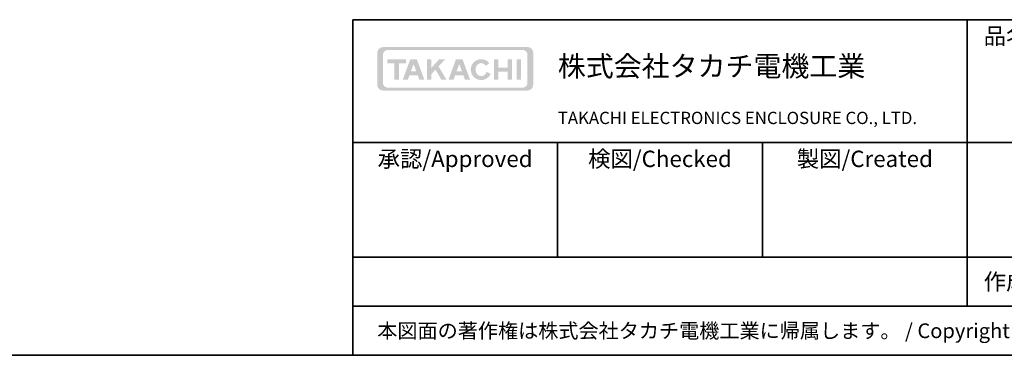
# Model space of a CAD drawing. Units: millimetres. Extents: x 72 to 10875, y 40 to 2569.
# Drawn here: x 3562 to 4643, y 40 to 409 of the extents above; entities that cross this region are included whole.
import ezdxf
from ezdxf.enums import TextEntityAlignment as Align

# ---------------------------------------------------------------- set-up
doc = ezdxf.new("R2010")
doc.units = ezdxf.units.MM
doc.header["$LTSCALE"] = 5
for name, color, linetype, lineweight in [('Border (ISO)', 7, 'Continuous', 35), ('Hatch (ISO)', 1, 'Continuous', 18), ('Title (ISO)', 7, 'Continuous', 35)]:
    doc.layers.add(name, color=color, linetype=linetype, lineweight=lineweight)
doc.styles.add('Note Text (TK)', font='MS PGothic.ttf')
doc.styles.add('Text Style40', font='MS PGothic.ttf')
doc.styles.add('Text Style67', font='arial.ttf')

# ---------------------------------------------------------------- blocks, each defined once
blk = doc.blocks.new('Borders tk図枠')
at = {"layer": 'Border (ISO)'}
blk.add_line((14.50000000000001, 8.000000000000007), (405.4999999999999, 8.000000000000007), dxfattribs=at)
blk = doc.blocks.new('Title Blocks コピー版 tk表題欄')
at = {"layer": 'Hatch (ISO)'}
h = blk.add_hatch(color=256, dxfattribs=at)
edge = h.paths.add_edge_path(flags=0)
edge.add_arc((95.444849922821, 237.346881026017), 0.5958259999999996, 269.9999999999897, 360)
edge.add_line((96.040675922821, 237.3468810260171), (96.04067592282095, 240.7585970260168))
edge.add_arc((95.44484992282096, 240.7585970260169), 0.5958259999999996, 0, 90.0000000000068)
edge.add_line((95.44484992282091, 241.3544230260169), (79.00658192282103, 241.3544230260169))
edge.add_arc((79.00658192282103, 240.7585970260169), 0.5958259999999996, 90, 180)
edge.add_line((78.41075592282102, 240.7585970260168), (78.41075592282081, 237.3468810260171))
edge.add_arc((79.00658192282081, 237.3468810260168), 0.5958259999999996, 180, 270.0000000000205)
edge.add_line((79.00658192282103, 236.7510550260168), (95.44484992282091, 236.751055026017))
edge = h.paths.add_edge_path()
edge.add_line((77.70882392282107, 241.0034570260169), (77.70882392282107, 237.1020210260171))
edge.add_arc((78.41075592282097, 237.102021026017), 0.7019319999998935, 180, 270.000000000008)
edge.add_line((78.41075592282105, 236.4000890260172), (96.04067592282101, 236.4000890260172))
edge.add_arc((96.040675922821, 237.102021026017), 0.7019319999998921, 270, 360)
edge.add_line((96.7426079228209, 237.1020210260171), (96.74260792282098, 241.0034570260169))
edge.add_arc((96.04067592282107, 241.003457026017), 0.7019319999998921, 0, 90.00000000000873)
edge.add_line((96.04067592282095, 241.705389026017), (78.41075592282105, 241.7053890260169))
edge.add_arc((78.41075592282105, 241.0034570260169), 0.7019319999999984, 90.00000000000072, 180)
for points in [[(78.94128592282102, 240.1954190260171), (78.94128592282102, 239.7056990260171), (79.79013392282097, 239.7056990260171), (79.79013392282097, 237.7060090260171), (80.37779792282102, 237.7060090260171), (80.37779792282102, 239.7056990260171), (81.22664592282104, 239.7056990260171), (81.22664592282104, 240.1954190260171)], [(85.55355153134052, 237.7060090260171), (84.81294043548178, 238.9396854897348), (84.28739592282106, 238.3724785432585), (84.28739592282106, 237.7060090260171), (83.76502792282103, 237.7060090260171), (83.76502792282103, 240.1954190260171), (84.28739592282106, 240.1954190260171), (84.28739592282106, 239.1472136578642), (85.2586086041826, 240.1954190260171), (85.97643794456017, 240.1954190260171), (85.18872726044239, 239.3452627384302), (86.172817922821, 237.7060090260171)], [(91.96090243223207, 240.1954190260171), (91.96090243223207, 237.7060090260171), (92.4791894322321, 237.7060090260171), (92.4791894322321, 238.7058540260171), (93.63819343223211, 238.7058540260171), (93.63819343223211, 237.7060090260171), (94.15648043223207, 237.7060090260171), (94.15648043223207, 240.1954190260171), (93.63819343223211, 240.1954190260171), (93.63819343223211, 239.195574026017), (92.4791894322321, 239.195574026017), (92.4791894322321, 240.1954190260171)], [(94.71149643223212, 240.1954190260171), (94.71149643223212, 237.7060090260171), (95.2338644322322, 237.7060090260171), (95.2338644322322, 240.1954190260171)]]:
    blk.add_hatch(color=256, dxfattribs=at).paths.add_polyline_path(points)
h = blk.add_hatch(color=256, dxfattribs=at)
h.paths.add_polyline_path([(82.45967999495221, 238.7589070260171), (81.8218998506899, 238.7589070260171), (82.14078992282104, 239.627313026017)], flags=0)
h.paths.add_polyline_path([(82.64850318183746, 238.2447010260171), (81.63307666380464, 238.2447010260171), (81.43526189659153, 237.7060090260171), (80.81854592282102, 237.7060090260171), (81.73268992282102, 240.1954190260171), (82.54888992282102, 240.1954190260171), (83.46303392282098, 237.7060090260171), (82.84631794905052, 237.7060090260171)])
h = blk.add_hatch(color=256, dxfattribs=at)
h.paths.add_polyline_path([(87.39654585068993, 238.7589070260171), (88.03432599495216, 238.7589070260171), (87.71543592282107, 239.627313026017)], flags=0)
h.paths.add_polyline_path([(87.00990789659151, 237.7060090260171), (87.20772266380467, 238.2447010260171), (88.22314918183736, 238.2447010260171), (88.42096394905047, 237.7060090260171), (89.03767992282091, 237.7060090260171), (88.123535922821, 240.1954190260171), (87.30733592282104, 240.1954190260171), (86.39319192282105, 237.7060090260171)])
h = blk.add_hatch(color=256, dxfattribs=at)
edge = h.paths.add_edge_path()
edge.add_arc((90.39257192282079, 238.9507140260171), 1.273272000000011, 38.55054079078439, 336.5820184016556)
edge.add_line((91.56096443223191, 238.4446700260172), (91.04202846323602, 238.6694270587604))
edge.add_ellipse((90.392571922821, 238.9507140260171), major_axis=(0, -0.7998759999999119), ratio=0.8673469387756529, start_angle=128.5505407907963, end_angle=426.582018401653, ccw=False)
edge.add_line((90.96328818027123, 239.4055047731898), (91.38834540645578, 239.7442231660233))
at = {"layer": 'Title (ISO)'}
for p, q in [((74.70882392282105, 245.052739026017), (255.7088239228211, 245.052739026017)), ((74.70882392282105, 204.052739026017), (74.70882392282105, 245.052739026017)), ((149.7088239228211, 245.052739026017), (149.7088239228211, 210.052739026017)), ((74.70882392282105, 230.052739026017), (230.7088239228211, 230.0527390260171)), ((99.70882392282105, 230.052739026017), (99.70882392282108, 216.052739026017)), ((124.708823922821, 230.052739026017), (124.708823922821, 216.052739026017)), ((74.70882392282105, 216.052739026017), (230.7088239228211, 216.052739026017)), ((255.7088239228211, 210.052739026017), (74.70882392282105, 210.052739026017)), ((74.70882392282105, 204.052739026017), (255.7088239228211, 204.052739026017))]:
    blk.add_line(p, q, dxfattribs=at)
at = {"layer": 'Title (ISO)', "color": 1, "char_height": 2.000000029802322, "line_spacing_factor": 1.5, "style": 'Note Text (TK)'}
for s, insert, attachment_point in [('\\fＭＳ Ｐゴシック|b0|i0;{\\H2.0000;品名/Title}', (151.708823922821, 243.052739026017), 4), ('\\fＭＳ Ｐゴシック|b0|i0;{\\H2.0000;承認/Approved}', (87.20882392282105, 228.052739026017), 5), ('\\fＭＳ Ｐゴシック|b0|i0;{\\H2.0000;検図/Checked}', (112.208823922821, 228.0527390260171), 5), ('\\fＭＳ Ｐゴシック|b0|i0;{\\H2.0000;製図/Created}', (137.208823922821, 228.052739026017), 5), ('\\fＭＳ Ｐゴシック|b0|i0;{\\H2.0000;作成日/Date}', (151.708823922821, 213.052739026017), 4)]:
    blk.add_mtext(s, dxfattribs=dict(at, insert=insert, attachment_point=attachment_point))
at = {"layer": 'Title (ISO)', "color": 7, "attachment_point": 4, "line_spacing_factor": 1.5, "style": 'Note Text (TK)'}
for s, insert, char_height in [('株式会社タカチ電機工業', (99.74260792282095, 239.052739026017), 2.5), ('\\fArial|b0|i0;{\\H1.4986;TAKACHI ELECTRONICS ENCLOSURE CO., LTD.}', (99.74260792282095, 233.052739026017), 1.49859994649887), ('\\fMS PGothic|b0|i0;{\\H1.8000;本図面の著作権は株式会社タカチ電機工業に帰属します。 / Copyright (C)\xa0 TAKACHI ELECTRONICS ENCLOSURE CO., LTD. All Rights Reserved.}', (77.70882392282107, 207.052739026017), 1.800000071525573)]:
    blk.add_mtext(s, dxfattribs=dict(at, insert=insert, char_height=char_height))
at = {"layer": 'Title (ISO)', "color": 7}
for tag, p, height, style in [('<品名>_001', (157.3679148319119, 236.6891026623807), 2.5, 'Note Text (TK)'), ('<Title>_001', (157.5737625292669, 231.8290009524767), 2.000000029802322, 'Text Style67'), ('<型番>_001', (157.6576875571527, 219.9930798731327), 3.000000119209289, 'Text Style40'), ('<総ページ数>_001', (246.7997330137301, 212.302739026017), 2.5, 'Note Text (TK)'), ('作成日_001', (175.6250171046392, 211.7814322078352), 2.5, 'Note Text (TK)'), ('<ページ_No.>_001', (237.9488807410029, 212.302739026017), 2.5, 'Note Text (TK)')]:
    blk.add_attdef(tag, p, '', height=height, dxfattribs=dict(at, style=style))
at = {"layer": 'Title (ISO)', "color": 7, "style": 'Note Text (TK)'}
for tag, p in [('<尺度>', (243.2088239228211, 224.552739026017)), ('<部品サイズ>', (112.208823922821, 213.052739026017))]:
    blk.add_attdef(tag, text='', height=2.5, dxfattribs=at).set_placement(p, align=Align.MIDDLE_CENTER)

msp = doc.modelspace()

# ---------------------------------------------------------------- block references
at = {"xscale": 9, "yscale": 9, "zscale": 9}
for name, p in [('Borders tk図枠', (1907, -32)), ('Title Blocks コピー版 tk表題欄', (3255.120584694611, -1796.474651234153))]:
    msp.add_blockref(name, p, dxfattribs=at)

doc.saveas('drawing.dxf')
